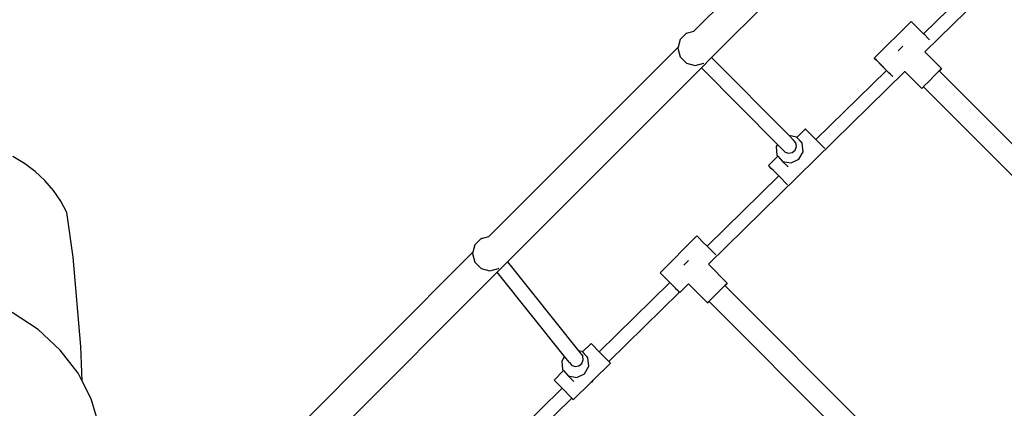
# Model space of a CAD drawing. Units: millimetres. Extents: x -12441 to 372746, y -3372 to 23887.
# Drawn here: x -6133 to -4996, y 11352 to 11801 of the extents above; entities that cross this region are included whole.
import ezdxf

# ---------------------------------------------------------------- set-up
doc = ezdxf.new("R2010")
doc.units = ezdxf.units.MM
doc.layers.add('Toestel 2D', color=7, linetype='Continuous', lineweight=20)
doc.layers.add('VP-EQ', color=7, linetype='Continuous', true_color=0x8a3492)

# ---------------------------------------------------------------- blocks, each defined once
blk = doc.blocks.new('3260')
at = {"layer": 'VP-EQ', "color": 7}
for p, q in [((11187.33, 577.1), (11165.48, 555.25)), ((11190.29, 574.96), (11167.51, 552.19)), ((11192.15, 552.86), (11214.84, 575.09)), ((11192, 554.93), (11200.27, 563.03)), ((11190.55, 556.37), (11186.3, 552.13)), ((11190.55, 556.37), (11190.74, 556.18)), ((11190.74, 556.18), (11191.3, 555.63)), ((11164.61, 555.01), (11163.88, 554.27)), ((11164.64, 555.03), (11164.61, 555.01)), ((11164.64, 555.03), (11165.48, 555.25)), ((11191.3, 555.63), (11192, 554.93)), ((11192, 554.93), (11192.01, 554.93)), ((11192.01, 554.93), (11192.59, 554.33)), ((11163.88, 554.27), (11163.64, 553.41)), ((11192.59, 554.33), (11192.67, 554.26)), ((11163.64, 553.41), (11141.8, 531.57)), ((11163.64, 553.41), (11163.61, 553.27)), ((11163.61, 553.27), (11163.88, 552.27)), ((11189.08, 553.02), (11189.06, 552.99)), ((11189.59, 553.53), (11189.08, 553.02)), ((11194.08, 550.93), (11192.15, 552.86)), ((11163.88, 552.27), (11164.61, 551.54)), ((11164.61, 551.54), (11165.61, 551.27)), ((11165.61, 551.27), (11166.61, 551.54)), ((11167.51, 552.19), (11166.33, 551.01)), ((11166.62, 551.56), (11166.61, 551.54)), ((11176.46, 543.19), (11167.51, 552.19)), ((11186.55, 551.88), (11186.3, 552.13)), ((11186.3, 552.13), (11186.5, 551.94)), ((11186.5, 551.94), (11187.06, 551.39)), ((11187.13, 551.29), (11186.55, 551.88)), ((11166.33, 551.01), (11143.94, 528.62)), ((11175.11, 542.18), (11166.33, 551.01)), ((11167.14, 528.37), (11189.84, 550.6)), ((11179.55, 542.74), (11187.7, 550.72)), ((11187.06, 551.39), (11187.76, 550.68)), ((11187.7, 550.72), (11187.13, 551.29)), ((11187.7, 550.72), (11187.7, 550.73)), ((11187.76, 550.68), (11187.92, 550.52)), ((11187.92, 550.52), (11188.05, 550.39)), ((11188.05, 550.39), (11188.19, 550.25)), ((11189.84, 550.6), (11189.83, 550.61)), ((11191.8, 548.64), (11189.84, 550.6)), ((11193.8, 550.65), (11193.33, 550.19)), ((11193.89, 550.74), (11193.8, 550.65)), ((11193.81, 550.65), (11193.8, 550.65)), ((11193.81, 550.65), (11193.84, 550.68)), ((11215.49, 528.97), (11193.81, 550.65)), ((11193.84, 550.68), (11194.08, 550.93)), ((11194.08, 550.93), (11193.89, 550.74)), ((11188.19, 550.25), (11188.34, 550.1)), ((11188.35, 550.09), (11188.34, 550.1)), ((11188.35, 550.09), (11188.43, 550.01)), ((11192.62, 549.48), (11192.04, 548.89)), ((11193.33, 550.19), (11192.62, 549.48)), ((11191.97, 548.82), (11191.8, 548.64)), ((11191.8, 548.64), (11191.97, 548.81)), ((11192.04, 548.89), (11191.97, 548.82)), ((11191.97, 548.81), (11191.97, 548.82)), ((11213.65, 527.13), (11191.97, 548.81)), ((11178.35, 543.96), (11177.36, 542.99)), ((11178.45, 543.86), (11178.35, 543.96)), ((11178.45, 543.86), (11179.55, 542.74)), ((11177.32, 543.03), (11176.46, 543.19)), ((11176.97, 542.67), (11176.46, 543.19)), ((11177.24, 542.35), (11176.97, 542.67)), ((11177.31, 541.93), (11177.24, 542.35)), ((11177.36, 542.99), (11177.32, 543.03)), ((11177.98, 542.31), (11177.36, 542.99)), ((11177.94, 542.4), (11177.36, 542.99)), ((11180.59, 541.69), (11179.55, 542.74)), ((11175.11, 542.18), (11174.96, 541.92)), ((11174.96, 541.92), (11175.06, 540.94)), ((11175.99, 541.3), (11175.11, 542.18)), ((11175.99, 541.3), (11176.39, 541.16)), ((11176.39, 541.16), (11176.81, 541.25)), ((11176.81, 541.25), (11177.15, 541.53)), ((11177.15, 541.53), (11177.31, 541.93)), ((11177.59, 540.46), (11178.09, 541.33)), ((11178.09, 541.33), (11177.98, 542.31)), ((11088.17, 539.98), (11086.81, 540.77)), ((11175.17, 540.83), (11174.08, 539.75)), ((11175.06, 540.94), (11175.17, 540.83)), ((11175.17, 540.83), (11175.72, 540.22)), ((11175.72, 540.22), (11176.69, 540.04)), ((11176.34, 539.59), (11175.72, 540.22)), ((11176.69, 540.04), (11177.59, 540.46)), ((11089.41, 539.05), (11088.17, 539.98)), ((11090.54, 538.01), (11089.41, 539.05)), ((11174.17, 539.66), (11174.08, 539.75)), ((11174.41, 539.41), (11174.17, 539.66)), ((11174.65, 539.17), (11174.41, 539.41)), ((11174.65, 539.17), (11175.04, 538.77)), ((11091.53, 536.87), (11090.54, 538.01)), ((11166.99, 530.44), (11175.26, 538.54)), ((11175.04, 538.77), (11175.26, 538.54)), ((11176.26, 537.53), (11175.26, 538.54)), ((11092.37, 535.64), (11091.53, 536.87)), ((11093.06, 534.33), (11092.37, 535.64)), ((11093.79, 529.18), (11093.06, 534.33)), ((11140.92, 531.32), (11140.19, 530.59)), ((11140.95, 531.34), (11140.92, 531.32)), ((11140.95, 531.34), (11141.8, 531.57)), ((11165.8, 531.62), (11161.56, 527.38)), ((11165.8, 531.62), (11165.99, 531.44)), ((11165.99, 531.44), (11166.55, 530.88)), ((11140.19, 530.59), (11139.96, 529.73)), ((11166.55, 530.88), (11166.99, 530.44)), ((11166.99, 530.44), (11167.26, 530.18)), ((11167.26, 530.18), (11167.84, 529.59)), ((11094.69, 518.85), (11093.79, 529.18)), ((11139.96, 529.73), (11118.11, 507.88)), ((11139.96, 529.73), (11139.92, 529.59)), ((11139.92, 529.59), (11140.19, 528.59)), ((11164.84, 528.78), (11164.33, 528.27)), ((11167.84, 529.59), (11167.99, 529.43)), ((11140.19, 528.59), (11140.92, 527.86)), ((11140.92, 527.86), (11141.92, 527.59)), ((11141.92, 527.59), (11142.92, 527.86)), ((11143.94, 528.62), (11142.77, 527.45)), ((11142.94, 527.87), (11142.92, 527.86)), ((11143.94, 528.62), (11152.14, 518.36)), ((11164.33, 528.27), (11164.31, 528.25)), ((11169.33, 526.18), (11167.14, 528.37)), ((11142.77, 527.45), (11120.11, 504.79)), ((11150.53, 517.73), (11142.77, 527.45)), ((11161.8, 527.13), (11161.56, 527.38)), ((11161.56, 527.38), (11161.75, 527.19)), ((11161.75, 527.19), (11162.31, 526.64)), ((11162.38, 526.54), (11161.8, 527.13)), ((11162.31, 526.64), (11163.01, 525.93)), ((11162.69, 526.23), (11162.38, 526.54)), ((11154.55, 518.25), (11162.69, 526.23)), ((11162.69, 526.23), (11162.7, 526.24)), ((11163.01, 525.93), (11163.05, 525.9)), ((11163.05, 525.9), (11163.19, 525.75)), ((11163.19, 525.75), (11163.34, 525.61)), ((11163.48, 525.46), (11163.34, 525.61)), ((11163.6, 525.34), (11163.48, 525.46)), ((11163.61, 525.34), (11163.6, 525.34)), ((11163.71, 525.23), (11163.61, 525.34)), ((11164.84, 526.1), (11163.84, 525.1)), ((11167.05, 523.89), (11164.84, 526.1)), ((11168.58, 525.44), (11167.87, 524.73)), ((11169.05, 525.91), (11168.58, 525.44)), ((11169.14, 525.99), (11169.05, 525.91)), ((11169.06, 525.9), (11169.05, 525.91)), ((11169.06, 525.9), (11169.09, 525.93)), ((11190.74, 504.22), (11169.06, 525.9)), ((11169.09, 525.93), (11169.33, 526.18)), ((11169.33, 526.18), (11169.14, 525.99)), ((11155.66, 517.12), (11163.82, 525.12)), ((11163.78, 525.15), (11163.71, 525.23)), ((11163.82, 525.12), (11163.78, 525.15)), ((11163.84, 525.1), (11163.82, 525.12)), ((11167.29, 524.14), (11167.22, 524.07)), ((11167.87, 524.73), (11167.29, 524.14)), ((11167.22, 524.07), (11167.05, 523.89)), ((11167.05, 523.89), (11167.22, 524.06)), ((11167.22, 524.06), (11167.22, 524.07)), ((11188.9, 502.39), (11167.22, 524.06)), ((11089.74, 520.82), (11086.76, 522.78)), ((11092.29, 518.46), (11089.74, 520.82)), ((11094.36, 515.78), (11092.29, 518.46)), ((11094.82, 514.87), (11094.69, 518.85)), ((11153.61, 519.21), (11152.62, 518.24)), ((11153.7, 519.12), (11153.61, 519.21)), ((11153.7, 519.12), (11154.55, 518.25)), ((11150.53, 517.73), (11150.21, 517.18)), ((11151.1, 517.01), (11150.53, 517.73)), ((11152.58, 518.28), (11152.14, 518.36)), ((11152.14, 518.36), (11152.63, 517.74)), ((11152.54, 516.92), (11152.7, 517.32)), ((11152.62, 518.24), (11152.58, 518.28)), ((11153.24, 517.56), (11152.62, 518.24)), ((11153.19, 517.65), (11152.62, 518.24)), ((11152.7, 517.32), (11152.63, 517.74)), ((11153.34, 516.58), (11153.24, 517.56)), ((11155.66, 517.12), (11154.55, 518.25)), ((11150.21, 517.18), (11150.31, 516.2)), ((11150.31, 516.2), (11150.42, 516.08)), ((11151.1, 517.01), (11151.37, 516.69)), ((11151.37, 516.69), (11151.78, 516.55)), ((11151.78, 516.55), (11152.2, 516.64)), ((11152.2, 516.64), (11152.54, 516.92)), ((11152.84, 515.71), (11153.34, 516.58)), ((11155.84, 516.94), (11153.85, 514.99)), ((11155.84, 516.94), (11155.66, 517.12)), ((11094.82, 514.87), (11094.36, 515.78)), ((11150.42, 516.08), (11149.33, 515)), ((11150.42, 516.08), (11150.97, 515.48)), ((11150.97, 515.48), (11151.94, 515.29)), ((11151.59, 514.84), (11150.97, 515.48)), ((11151.94, 515.29), (11152.84, 515.71)), ((11095.88, 512.83), (11094.82, 514.87)), ((11141.99, 505.95), (11150.26, 514.05)), ((11149.42, 514.91), (11149.33, 515)), ((11149.66, 514.66), (11149.42, 514.91)), ((11149.9, 514.42), (11149.66, 514.66)), ((11150.26, 514.05), (11149.9, 514.42)), ((11151.38, 512.92), (11150.26, 514.05)), ((11153.58, 514.72), (11151.56, 512.74)), ((11153.7, 514.84), (11153.58, 514.72)), ((11153.58, 514.72), (11153.74, 514.8)), ((11153.85, 514.99), (11153.7, 514.84)), ((11153.74, 514.8), (11153.85, 514.99)), ((11096.81, 509.7), (11095.88, 512.83)), ((11143.11, 504.82), (11151.38, 512.92)), ((11151.38, 512.92), (11151.47, 512.83)), ((11151.47, 512.83), (11151.56, 512.74))]:
    blk.add_line(p, q, dxfattribs=at)
blk = doc.blocks.new('VPL-16-3260-1-GM')
at = {"layer": 'Toestel 2D', "color": 0, "xscale": 10, "yscale": 10, "zscale": 10}
blk.add_blockref('3260', (-117009.2, 6235), dxfattribs=at)

msp = doc.modelspace()

# ---------------------------------------------------------------- block references
msp.add_blockref('VPL-16-3260-1-GM', (0, 0))

doc.saveas('drawing.dxf')
